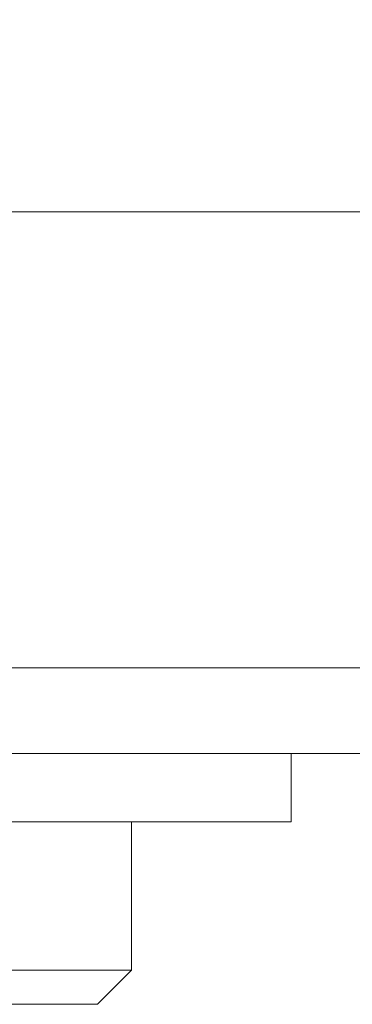
# Model space of a CAD drawing. Units: millimetres. Extents: x -2 to 125828, y -9 to 16185.
# Drawn here: x 22538 to 22574, y 7938 to 8046 of the extents above; entities that cross this region are included whole.
import ezdxf

# ---------------------------------------------------------------- set-up
doc = ezdxf.new("R2010")
doc.units = ezdxf.units.MM

msp = doc.modelspace()

# ---------------------------------------------------------------- hatches: boundary and pattern name
at = {"lineweight": 15, "transparency": 33554687}
h = msp.add_hatch(dxfattribs=at)
h.set_pattern_fill('ANSI31', color=256, scale=50)
h.set_pattern_definition([(45, (-188240.12, -39059.37), (-112.2532, 112.2532), [])])
edge = h.paths.add_edge_path()
edge.add_line((22929.193, 8639.58), (22879.193, 8639.58))
edge.add_line((22879.193, 8639.58), (22879.193, 8075.122))
edge.add_arc((22829.193, 8075.122), 50, -90, 0, ccw=False)
edge.add_line((22829.193, 8025.122), (20794.119, 8025.122))
edge.add_line((20794.119, 8025.122), (20794.119, 7975.122))
edge.add_line((20794.119, 7975.122), (22672.604, 7975.122))
edge.add_line((22672.604, 7975.122), (22672.458, 7976.073))
edge.add_line((22672.458, 7976.073), (22817.021, 7998.227))
edge.add_arc((22823.269, 7957.453), 41.25, 32.17117, 98.71269, ccw=False)
edge.add_arc((22829.193, 8075.122), 100, 286.85378, 360)
edge.add_line((22929.193, 8075.122), (22929.193, 8639.58))

# ---------------------------------------------------------------- linework, layer by layer
at = {"lineweight": 15}
msp.add_line((20794.119, 8025.122), (22829.193, 8025.122), dxfattribs=at)
at = {"color": 7, "linetype": 'Continuous', "lineweight": 15}
for p, q in [((20794.119, 7975.122), (22829.193, 7975.122)), ((22748.975, 7975.122), (21073.975, 7975.122)), ((22829.193, 7975.122), (22516.691, 7975.122)), ((22748.975, 7965.747), (21073.975, 7965.747)), ((22517.569, 7965.747), (22567.569, 7965.747)), ((22517.569, 7965.747), (22567.569, 7965.747)), ((22567.569, 7958.247), (22567.569, 7965.747)), ((22567.569, 7958.247), (22567.569, 7965.747)), ((22567.569, 7958.247), (22567.569, 7965.747)), ((22507.569, 7958.247), (22557.569, 7958.247)), ((22517.569, 7958.247), (22567.569, 7958.247)), ((22550.069, 7958.247), (22550.069, 7941.997)), ((22517.569, 7941.997), (22550.069, 7941.997)), ((22546.319, 7938.247), (22550.069, 7941.997)), ((22546.319, 7938.247), (22517.569, 7938.247))]:
    msp.add_line(p, q, dxfattribs=at)

doc.saveas('drawing.dxf')
